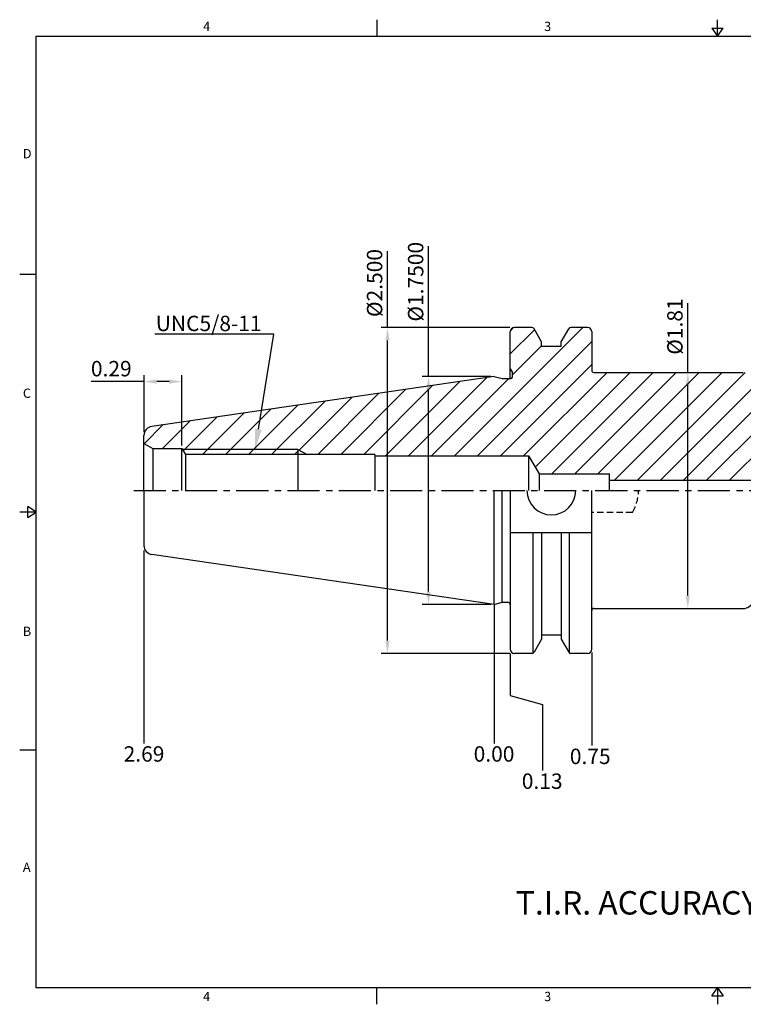
# Model space of a CAD drawing. Units: millimetres. Extents: x -3 to 269, y -3 to 189.
# Drawn here: x -3 to 138, y -3 to 189 of the extents above; entities that cross this region are included whole.
import ezdxf
from ezdxf import colors
from ezdxf.entities.mleader import LeaderData, LeaderLine
from ezdxf.math import Vec2, Vec3

# ---------------------------------------------------------------- set-up
doc = ezdxf.new("R2010")
doc.units = ezdxf.units.MM
doc.header["$LTSCALE"] = 5
doc.linetypes.add('CENTER', pattern=[2, 1.25, -0.25, 0.25, -0.25])
doc.linetypes.add('HIDDEN', pattern=[0.375, 0.25, -0.125])
doc.styles.add('ROMANS', font='romans.shx', dxfattribs={"height": 2.5})
doc.styles.get("Standard").update_dxf_attribs({"font": 'isocp.shx', "height": 3, "bigfont": 'whgtxt.shx'})
doc.styles.add('굴림', font='txt', dxfattribs={"height": 3})
doc.dimstyles.new('Standard$0', dxfattribs={"dimtxt": 2.5, "dimasz": 2.5, "dimexe": 0.18, "dimexo": 0.0625, "dimgap": 1, "dimtad": 3, "dimtoh": 1, "dimdec": 8, "dimdsep": 46, "dimtxsty": 'ROMANS', "dimcen": -1, "dimclrd": 3, "dimclre": 3, "dimclrt": 2, "dimaunit": 1, "dimadec": 8, "dimazin": 0, "dimtfac": 1, "dimtdec": 8, "dimtofl": 0, "dimtmove": 0, "dimatfit": 3, "dimfxl": 0, "dimtolj": 1, "dimtzin": 0, "dimarcsym": 0})

# ---------------------------------------------------------------- blocks, each defined once
blk = doc.blocks.new('*D562')
at = {"color": 3, "linetype": 'Continuous', "transparency": 16777216}
for p, q in [((127.53, 120.4), (127.53, 133.88)), ((123.97, 120.4), (128.78, 120.4)), ((127.53, 76.9), (127.53, 117.9)), ((123.97, 74.4), (128.78, 74.4))]:
    blk.add_line(p, q, dxfattribs=at)
for points in [[(127.11, 117.9), (127.95, 117.9), (127.53, 120.4)], [(127.11, 76.9), (127.95, 76.9), (127.53, 74.4)]]:
    blk.add_solid(points, dxfattribs=at)
at = {"layer": 'DEFPOINTS', "color": 0, "linetype": 'Continuous', "transparency": 16777216}
for p in [(123.34, 120.4), (127.53, 120.4), (123.34, 74.4)]:
    blk.add_point(p, dxfattribs=at)
at = {"color": 2, "linetype": 'Continuous', "transparency": 16777216, "insert": (125.4, 129.35), "char_height": 3, "attachment_point": 5, "rotation": 90}
blk.add_mtext('%%C1.81', dxfattribs=at)
blk = doc.blocks.new('*D566')
at = {"color": 3, "linetype": 'Continuous', "transparency": 16777216}
for p, q in [((76.97, 119.63), (76.97, 145.01)), ((89.12, 119.63), (75.72, 119.63)), ((76.97, 77.68), (76.97, 117.13)), ((89.12, 75.18), (75.72, 75.18))]:
    blk.add_line(p, q, dxfattribs=at)
for points in [[(76.56, 117.13), (77.39, 117.13), (76.97, 119.63)], [(76.56, 77.68), (77.39, 77.68), (76.97, 75.18)]]:
    blk.add_solid(points, dxfattribs=at)
at = {"layer": 'DEFPOINTS', "color": 0, "linetype": 'Continuous', "transparency": 16777216}
for p in [(76.97, 119.63), (89.75, 119.63), (89.75, 75.18)]:
    blk.add_point(p, dxfattribs=at)
at = {"color": 2, "linetype": 'Continuous', "transparency": 16777216, "insert": (74.85, 138.08), "char_height": 3, "attachment_point": 5, "rotation": 90}
blk.add_mtext('%%C1.7500', dxfattribs=at)
blk = doc.blocks.new('*D567')
at = {"color": 3, "linetype": 'Continuous', "transparency": 16777216}
for p, q in [((68.97, 129.15), (68.97, 144.01)), ((92.8, 129.15), (67.72, 129.15)), ((68.97, 68.15), (68.97, 126.65)), ((92.8, 65.65), (67.72, 65.65))]:
    blk.add_line(p, q, dxfattribs=at)
for points in [[(68.56, 126.65), (69.39, 126.65), (68.97, 129.15)], [(68.56, 68.15), (69.39, 68.15), (68.97, 65.65)]]:
    blk.add_solid(points, dxfattribs=at)
at = {"layer": 'DEFPOINTS', "color": 0, "linetype": 'Continuous', "transparency": 16777216}
for p in [(68.97, 129.15), (93.42, 129.15), (93.42, 65.65)]:
    blk.add_point(p, dxfattribs=at)
at = {"color": 2, "linetype": 'Continuous', "transparency": 16777216, "insert": (66.85, 137.83), "char_height": 3, "attachment_point": 5, "rotation": 90}
blk.add_mtext('%%C2.500', dxfattribs=at)
blk = doc.blocks.new('*D568')
at = {"color": 3, "linetype": 'Continuous', "transparency": 16777216}
for p, q in [((21.5, 108.76), (21.5, 119.87)), ((28.9, 106.18), (28.9, 119.87)), ((21.5, 118.62), (11.23, 118.62)), ((26.4, 118.62), (24, 118.62))]:
    blk.add_line(p, q, dxfattribs=at)
for points in [[(24, 119.04), (24, 118.2), (21.5, 118.62)], [(26.4, 119.04), (26.4, 118.2), (28.9, 118.62)]]:
    blk.add_solid(points, dxfattribs=at)
at = {"layer": 'DEFPOINTS', "color": 0, "linetype": 'Continuous', "transparency": 16777216}
for p in [(21.5, 118.62), (21.5, 108.14), (28.9, 105.55)]:
    blk.add_point(p, dxfattribs=at)
at = {"color": 2, "linetype": 'Continuous', "transparency": 16777216, "insert": (15.12, 120.75), "char_height": 3, "attachment_point": 5}
blk.add_mtext('0.29', dxfattribs=at)

msp = doc.modelspace()

# ---------------------------------------------------------------- hatches: boundary and pattern name
at = {"linetype": 'Continuous'}
h = msp.add_hatch(dxfattribs=at)
h.set_pattern_fill('ANSI31', color=4)
h.set_pattern_definition([(45, (-80.9514, -445.0027), (-2.245064, 2.245064), [])])
h.paths.add_polyline_path([(140.23164991, 119.08860294, 0.3152987889), (138.35226467, 120.40456265), (109.19876809, 120.40456265, -0.4142135624), (108.79876809, 120.80456265), (108.79876809, 128.35456265, 0.4142135624), (107.99876809, 129.15456265), (104.73955225, 129.15456265, 0.2679491924), (104.30653955, 128.90456265), (102.84246809, 126.36871649), (102.84246809, 125.55456265), (99.00706809, 125.55456265), (99.00706809, 126.36871649), (97.54299662, 128.90456265, 0.2679491924), (97.10998392, 129.15456265), (93.72376809, 129.15456265, 0.4142135624), (92.92376809, 128.35456265), (92.92376809, 121.10529041), (93.32376809, 120.41247009), (93.32376809, 119.50529041, -0.4142135624), (93.02376809, 119.20529041), (91.33217364, 119.20529041), (89.74876809, 119.62956265), (23.02019045, 109.89831238, 0.3724076149), (21.49876809, 108.13892274), (21.49876809, 107.05456265), (21.49876809, 106.55456265), (23.23081889, 105.55456265), (28.89876809, 105.55456265), (28.98612996, 105.40456265), (51.49876809, 105.40456265), (53.31837115, 104.40456265), (66.49876809, 104.40456265), (66.49876809, 104.15456265), (96.49876809, 104.15456265), (98.51949403, 100.65456265), (112.24876809, 100.65456265), (112.24876809, 99.40456265), (198.46009295, 99.40456265), (198.69824994, 98.99206265), (216.24876809, 98.99206265), (216.74876809, 99.28073779), (216.74876809, 102.43008037, 0.398959546), (216.27493606, 102.92939514), (148.05366044, 106.50472069, -0.3009658391), (143.61687711, 109.78776765)])
h.paths.add_polyline_path([(200.12376809, 100.70456265), (213.57376809, 100.70456265), (212.44876809, 99.57956265), (209.74876809, 99.57956265), (208.92376809, 100.40456265), (204.77376809, 100.40456265), (203.94876809, 99.57956265), (201.24876809, 99.57956265)], flags=16)
h.paths.add_polyline_path([(51.49876809, 105.40456265), (28.98612996, 105.40456265), (29.56854242, 104.40456265), (51.49876809, 104.40456265)], flags=17)

# ---------------------------------------------------------------- linework, layer by layer
at = {"color": 7, "linetype": 'Continuous'}
for p, q in [((66.9225625, 189.14820916), (66.9225625, 185.90808416)), ((133.345125, 185.90808416), (133.345125, 189.14820916)), ((132.2434825, 187.52814666), (134.4467675, 187.52814666)), ((132.2434825, 187.52814666), (133.345125, 185.90808416)), ((133.345125, 185.90808416), (134.4467675, 187.52814666)), ((-2.740125, 139.55606312), (0.5, 139.55606312)), ((89.74876809, 119.62956265), (23.02019045, 109.89831238)), ((109.19876809, 120.40456265), (138.35226467, 120.40456265)), ((96.49876809, 104.15456265), (96.49876809, 97.40456265)), ((96.49876809, 104.15456265), (98.51949403, 100.65456265)), ((98.51949403, 100.65456265), (98.51949403, 97.40456265)), ((112.24876809, 97.40456265), (112.24876809, 100.65456265)), ((112.24876809, 99.40456265), (198.46009295, 99.40456265)), ((-1.1200625, 92.10239958), (-1.1200625, 94.30568458)), ((0.5, 93.20404208), (-1.1200625, 94.30568458)), ((0.5, 93.20404208), (-2.740125, 93.20404208)), ((-1.1200625, 92.10239958), (0.5, 93.20404208)), ((89.74876809, 75.17956265), (23.02019045, 84.91081292)), ((109.19876809, 74.40456265), (138.35226467, 74.40456265)), ((-2.740125, 46.85202104), (0.5, 46.85202104)), ((66.9225625, -2.740125), (66.9225625, 0.5)), ((132.2434825, -1.1200625), (133.345125, 0.5)), ((133.345125, 0.5), (133.345125, -2.740125)), ((133.345125, 0.5), (134.4467675, -1.1200625)), ((132.2434825, -1.1200625), (134.4467675, -1.1200625))]:
    msp.add_line(p, q, dxfattribs=at)
at = {"linetype": 'Continuous'}
for p, q in [((97.10998392, 129.15456265), (93.72376809, 129.15456265)), ((99.00706809, 126.36871649), (97.54299662, 128.90456265)), ((102.84246809, 126.36871649), (104.30653955, 128.90456265)), ((107.99876809, 129.15456265), (104.73955225, 129.15456265)), ((92.92376809, 119.20529041), (92.92376809, 128.35456265)), ((108.79876809, 128.35456265), (108.79876809, 120.80456265)), ((99.00706809, 125.55456265), (99.00706809, 126.36871649)), ((99.02476809, 125.55456265), (102.82476809, 125.55456265)), ((102.84246809, 125.55456265), (102.84246809, 126.36871649)), ((92.92376809, 121.10529041), (93.32376809, 120.41247009)), ((89.74876809, 119.62956265), (91.33217364, 119.20529041)), ((91.33217364, 119.20529041), (93.02376809, 119.20529041)), ((93.32376809, 119.50529041), (93.32376809, 120.41247009)), ((21.49876809, 97.40456265), (21.49876809, 108.13892274)), ((21.49876809, 107.05456265), (21.49876809, 108.13892274)), ((21.49876809, 106.55456265), (23.23081889, 105.55456265)), ((23.23081889, 105.55456265), (28.89876809, 105.55456265)), ((23.23081889, 105.55456265), (23.23081889, 97.40456265)), ((28.89876809, 105.55456265), (29.56854242, 104.40456265)), ((28.89876809, 97.40456265), (28.89876809, 105.55456265)), ((66.49876809, 104.40456265), (29.56854242, 104.40456265)), ((29.56854242, 104.40456265), (29.56854242, 97.40456265)), ((66.49876809, 104.40456265), (66.49876809, 97.40456265)), ((21.49876809, 97.40456265), (21.49876809, 86.67020257)), ((89.74876809, 75.17956265), (89.74876809, 97.40456265)), ((92.92376809, 97.40456265), (92.92376809, 66.45456265)), ((108.79876809, 66.45456265), (108.79876809, 97.40456265)), ((92.92376809, 89.21306265), (108.79876809, 89.21306265)), ((97.39865905, 65.74631436), (97.39865905, 89.21306265)), ((99.00706809, 89.21306265), (99.00706809, 68.44040882)), ((102.84246809, 89.21306265), (102.84246809, 68.44040882)), ((104.45087712, 65.74631436), (104.45087712, 89.21306265)), ((89.74876809, 75.17956265), (91.33217364, 75.60383489)), ((91.33217364, 75.60383489), (92.42376809, 75.60383489)), ((99.02476809, 69.25456265), (102.82476809, 69.25456265)), ((99.00706809, 68.44040882), (97.54299662, 65.90456265)), ((102.84246809, 68.44040882), (104.30653955, 65.90456265)), ((97.10998392, 65.65456265), (93.72376809, 65.65456265)), ((107.99876809, 65.65456265), (104.73955225, 65.65456265))]:
    msp.add_line(p, q, dxfattribs=at)
at = {"color": 3, "linetype": 'Continuous'}
for p, q in [((51.49876809, 105.40456265), (28.98612996, 105.40456265)), ((51.49876809, 105.40456265), (53.31837115, 104.40456265)), ((21.49876809, 85.71139712), (21.49876809, 48.11080888)), ((89.74876809, 75.02277326), (89.74876809, 48.11080888)), ((92.92376809, 65.64651442), (92.92376809, 57.41652507)), ((108.79876809, 65.80409511), (108.79876809, 47.6753569)), ((92.92376809, 57.41652507), (99.19191888, 55.6677839)), ((99.19191888, 55.6677839), (99.19191888, 42.84285855))]:
    msp.add_line(p, q, dxfattribs=at)
at = {"color": 2, "linetype": 'Continuous'}
msp.add_line((51.49876809, 105.40456265), (51.49876809, 97.40456265), dxfattribs=at)
at = {"color": 0, "linetype": 'ByBlock'}
msp.add_line((66.49876809, 104.15456265), (96.49876809, 104.15456265), dxfattribs=at)
msp.add_line((98.51949403, 100.65456265), (112.24876809, 100.65456265))
at = {"color": 3, "linetype": 'CENTER'}
msp.add_line((19.49876809, 97.40456265), (218.74876809, 97.40456265), dxfattribs=at)
at = {"color": 0, "linetype": 'Continuous'}
msp.add_line((91.33217364, 75.60383489), (91.33217364, 97.40456265), dxfattribs=at)
at = {"color": 2, "linetype": 'HIDDEN'}
msp.add_line((116.72230902, 93.13373135), (108.79876809, 93.13373135), dxfattribs=at)
at = {"color": 0}
msp.add_lwpolyline([(0.5, 0.5), (0.5, 185.90808416), (266.19025, 185.90808416), (266.19025, 0.5)], close=True, dxfattribs=at)
at = {"linetype": 'Continuous'}
for centre, radius, start, end in [((93.72376809, 128.35456265), 0.8, 90, 180), ((97.10998392, 128.65456265), 0.5, 30, 90), ((104.73955225, 128.65456265), 0.5, 90, 150), ((107.99876809, 128.35456265), 0.8, 0, 90), ((93.02376809, 119.50529041), 0.3, 270, 0), ((100.92476809, 97.40456265), 4.7625, 180, 0), ((92.42376809, 75.10383489), 0.5, 0, 90), ((93.72376809, 66.45456265), 0.8, 180, 270), ((97.10998392, 66.15456265), 0.5, 270, 330), ((104.73955225, 66.15456265), 0.5, 210, 270), ((107.99876809, 66.45456265), 0.8, 270, 0)]:
    msp.add_arc(centre, radius, start, end, dxfattribs=at)
at = {"color": 7, "linetype": 'Continuous'}
for centre, radius, start, end in [((109.19876809, 120.80456265), 0.4, 180, 270), ((23.27676809, 108.13892274), 1.778, 98.2971444363, 180), ((23.27676809, 86.67020257), 1.778, 180, 261.7028555637), ((138.35226467, 76.40456265), 2, 270, 340), ((109.19876809, 74.00456265), 0.4, 90, 180)]:
    msp.add_arc(centre, radius, start, end, dxfattribs=at)
at = {"color": 2, "linetype": 'HIDDEN'}
msp.add_arc((109.73226809, 97.40456265), 8.1915, 328.5755694076, 0, dxfattribs=at)
at = {"layer": 'DEFPOINTS', "color": 0, "linetype": 'ByBlock'}
for p in [(99.02476809, 126.34643995), (102.82476809, 126.34643995), (102.82476809, 125.55456265), (28.74876809, 105.55456265), (21.49876809, 97.40456265), (102.82476809, 69.25456265), (102.82476809, 68.46268536)]:
    msp.add_point(p, dxfattribs=at)

# ---------------------------------------------------------------- texts
at = {"color": 2, "style": '굴림'}
for s, height, p in [('4', 1.81447, (33.03277076, 186.94115489)), ('3', 1.81447, (99.51691578, 186.94115489)), ('D', 1.81447, (-2.11943742, 162.137321)), ('C', 1.81447, (-2.11943742, 115.44544205)), ('B', 1.81447, (-2.11943742, 69.03932239)), ('A', 1.81447, (-2.11943742, 23.07183887)), ('T.I.R. ACCURACY .0001"', 4.5638208, (93.98299472, 14.75575656)), ('4', 1.81447, (33.03277076, -2.1252731)), ('3', 1.81447, (99.51691578, -2.1252731))]:
    msp.add_text(s, height=height, dxfattribs=at).set_placement(p)
at = {"color": 2, "linetype": 'Continuous', "char_height": 3, "attachment_point": 5}
for s, insert in [('2.69', (21.49930226, 45.66199378)), ('0.00', (89.74930226, 45.66199378)), ('0.75', (108.50495415, 45.19378317)), ('0.13', (99.13646211, 40.36141429))]:
    msp.add_mtext(s, dxfattribs=dict(at, insert=insert))

# ---------------------------------------------------------------- dimensions: what is measured, and where the dimension line sits
at = {"color": 7, "linetype": 'Continuous'}
for base, p1, p2, text, picture, middle in [((76.97296531, 119.62956265), (89.74876809, 75.17956265), (89.74876809, 119.62956265), '%%C1.7500', '*D566', (76.97296531, 138.0848658)), ((68.97296531, 129.15456265), (93.42376809, 65.65456265), (93.42376809, 129.15456265), '%%C2.500', '*D567', (68.97296531, 137.83074376)), ((127.52861934, 120.40456265), (123.3405466, 74.40456265), (123.3405466, 120.40456265), '%%C1.81', '*D562', (127.52861934, 129.35321795))]:
    dim = msp.add_linear_dim(base=base, p1=p1, p2=p2, angle=90, text=text, dimstyle='Standard$0', override={"dimtxt": 3, "dimexe": 1.25, "dimexo": 0.625, "dimgap": 0.625, "dimtad": 1, "dimtoh": 0, "dimtxsty": 'Standard', "dimcen": -0.5, "dimadec": 0, "dimtm": 1e-09, "dimtfac": 0.7, "dimtofl": 1, "dimtolj": 0, "dimtzin": 8, "dimlwd": 65535, "dimlwe": 65535, "dimarcsym": 1}, dxfattribs=at)
    dim.commit()
    dim.dimension.update_dxf_attribs({"geometry": picture, "text_midpoint": middle, "dimtype": 160})
dim = msp.add_linear_dim(base=(21.49876809, 118.62034068), p1=(28.89876809, 105.55456265), p2=(21.49876809, 108.13892274), text='0.29', dimstyle='Standard$0', override={"dimtxt": 3, "dimexe": 1.25, "dimexo": 0.625, "dimgap": 0.625, "dimtad": 1, "dimtoh": 0, "dimtxsty": 'Standard', "dimcen": -0.5, "dimtm": 1e-09, "dimtfac": 0.7, "dimtofl": 1, "dimtolj": 0, "dimtzin": 8, "dimlwd": 65535, "dimlwe": 65535, "dimarcsym": 1}, dxfattribs=at)
dim.commit()
dim.dimension.update_dxf_attribs({"geometry": '*D568', "text_midpoint": (15.11519677, 120.74563596)})

# ---------------------------------------------------------------- leaders
ml = msp.add_multileader_mtext('Standard', dxfattribs=at)
ml.set_content('UNC5/8-11', color=2)
ml.set_leader_properties(color=3)
ml.build(insert=Vec2(0, 0))
ml.multileader.update_dxf_attribs({"text_right_attachment_type": 6, "dogleg_length": 0.36})
ctx = ml.context
ctx.base_point, ctx.char_height, ctx.plane_origin = Vec3(25.02549971, 129.95470162), 3, Vec3(43.15868829, 90.10528619)
ctx.right_attachment, ctx.text_align_type = 6, 2
notes = []
notes.append((ctx, [(0, (1, 1, 0), (46.78549971, 127.85470162), (-1, 0), 0.36, [(0, [(43.15868829, 105.40456265)], 0, [])])]))
ctx.mtext.insert, ctx.mtext.alignment, ctx.mtext.flow_direction = Vec3(44.42549971, 131.45470162), 3, 5
for ctx, leaders in notes:
    for number, flags, end, landing, length, lines in leaders:
        leader = LeaderData()
        leader.index, (leader.has_last_leader_line, leader.has_dogleg_vector, leader.attachment_direction) = number, flags
        leader.last_leader_point, leader.dogleg_vector, leader.dogleg_length = Vec3(end), Vec3(landing), length
        for number, points, colour, breaks in lines:
            line = LeaderLine()
            line.index, line.vertices, line.color, line.breaks = number, Vec3.list(points), colors.encode_raw_color(colour), breaks
            leader.lines.append(line)
        ctx.leaders.append(leader)

doc.saveas('drawing.dxf')
